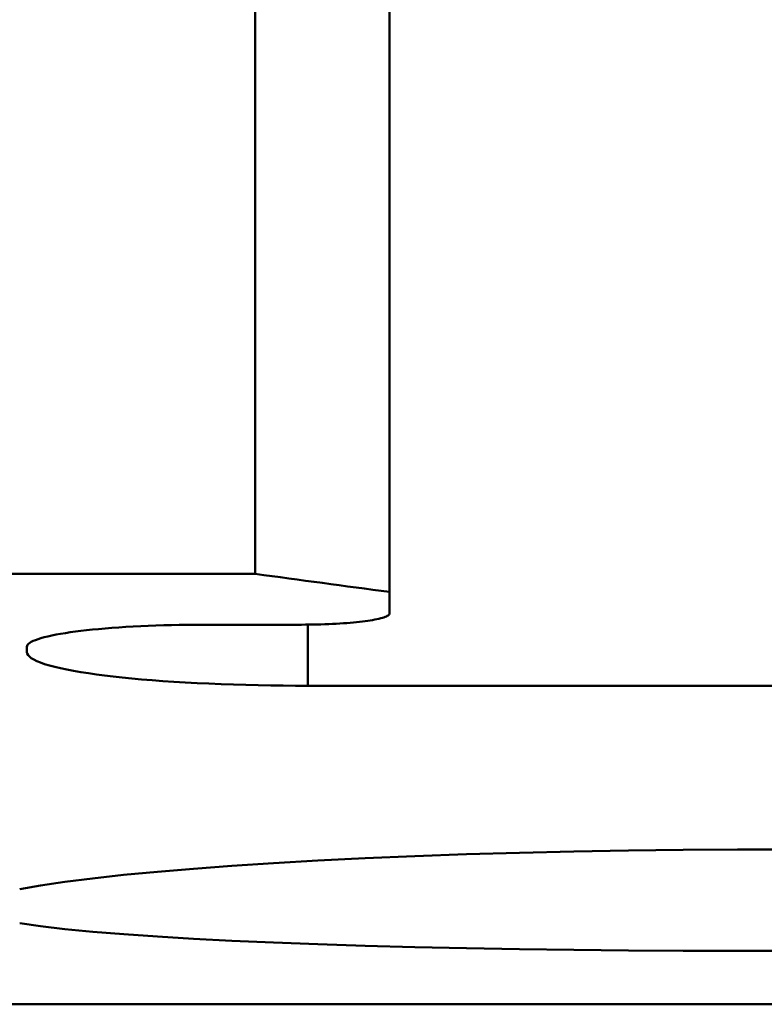
# Model space of a CAD drawing. Extents: x 0 to 2523, y 0 to 1782.
# Drawn here: x 687 to 692, y 502 to 508 of the extents above; entities that cross this region are included whole.
import ezdxf

# ---------------------------------------------------------------- set-up
doc = ezdxf.new("R2010")
doc.units = 0
doc.header["$LTSCALE"] = 15
doc.header["$MEASUREMENT"] = 0
doc.layers.add('13000_TOP', color=7, linetype='CONTINUOUS')

msp = doc.modelspace()

# ---------------------------------------------------------------- linework, layer by layer
at = {"layer": '13000_TOP', "color": 7, "linetype": 'Continuous', "lineweight": 50}
for p, q in [((688.664805, 504.551282), (688.664801, 588.799989)), ((689.429629, 504.326299), (689.429629, 588.799989)), ((624.464801, 504.551282), (688.664805, 504.551282)), ((689.421401, 504.315), (689.424929, 504.317846)), ((689.424929, 504.317846), (689.427474, 504.320684)), ((689.427474, 504.320684), (689.429038, 504.323507)), ((689.429038, 504.323507), (689.429625, 504.326299)), ((688.187241, 504.260137), (688.231677, 504.261022)), ((688.231677, 504.261022), (688.275981, 504.261655)), ((688.275981, 504.261655), (688.319976, 504.262037)), ((688.319976, 504.262037), (688.36349, 504.262167)), ((688.36349, 504.262167), (688.928309, 504.262167)), ((688.928309, 504.262167), (688.950091, 504.262235)), ((688.950091, 504.262235), (688.972106, 504.262426)), ((688.963485, 503.914388), (688.963485, 504.262334)), ((688.972106, 504.262426), (688.994277, 504.262746)), ((688.994277, 504.262746), (689.016509, 504.263196)), ((689.016509, 504.263196), (689.038718, 504.263769)), ((689.038718, 504.263769), (689.060824, 504.264478)), ((689.060824, 504.264478), (689.082736, 504.26531)), ((689.082736, 504.26531), (689.104365, 504.266271)), ((689.104365, 504.266271), (689.125632, 504.267362)), ((689.125632, 504.267362), (689.146457, 504.268575)), ((689.146457, 504.268575), (689.166781, 504.269918)), ((689.166781, 504.269918), (689.186549, 504.27136)), ((689.186549, 504.27136), (689.205695, 504.272916)), ((689.205695, 504.272916), (689.224173, 504.274557)), ((689.224173, 504.274557), (689.241916, 504.276296)), ((689.241916, 504.276296), (689.258872, 504.278104)), ((689.258872, 504.278104), (689.274978, 504.279989)), ((689.274978, 504.279989), (689.290248, 504.281942)), ((689.290248, 504.281942), (689.304973, 504.284009)), ((689.304973, 504.284009), (689.319133, 504.286176)), ((689.319133, 504.286176), (689.332667, 504.28845)), ((689.332667, 504.28845), (689.345519, 504.290815)), ((689.345519, 504.290815), (689.357627, 504.293256)), ((689.357627, 504.293256), (689.368922, 504.295789)), ((689.368922, 504.295789), (689.379351, 504.298383)), ((689.379351, 504.298383), (689.38885, 504.301046)), ((689.38885, 504.301046), (689.397364, 504.303762)), ((689.397364, 504.303762), (689.404872, 504.306531)), ((689.404872, 504.306531), (689.411376, 504.309331)), ((689.411376, 504.309331), (689.416884, 504.312154)), ((689.416884, 504.312154), (689.421401, 504.315)), ((687.505706, 504.200681), (687.529836, 504.20548)), ((687.529836, 504.20548), (687.555467, 504.210119)), ((687.555467, 504.210119), (687.582475, 504.21459)), ((687.582475, 504.21459), (687.610738, 504.218862)), ((687.610738, 504.218862), (687.640128, 504.222936)), ((687.640128, 504.222936), (687.670625, 504.226797)), ((687.670625, 504.226797), (687.7028, 504.23052)), ((687.7028, 504.23052), (687.736672, 504.234113)), ((687.736672, 504.234113), (687.77213, 504.237546)), ((687.77213, 504.237546), (687.809052, 504.240812)), ((687.809052, 504.240812), (687.847327, 504.243894)), ((687.847327, 504.243894), (687.886836, 504.246778)), ((687.886836, 504.246778), (687.927464, 504.249433)), ((687.927464, 504.249433), (687.969096, 504.251852)), ((687.969096, 504.251852), (688.011611, 504.254026)), ((688.011611, 504.254026), (688.054856, 504.255941)), ((688.054856, 504.255941), (688.098657, 504.257597)), ((688.098657, 504.257597), (688.142844, 504.258993)), ((688.142844, 504.258993), (688.187241, 504.260137)), ((687.367415, 504.147489), (687.372321, 504.152944)), ((687.372321, 504.152944), (687.379203, 504.158422)), ((687.379203, 504.158422), (687.388072, 504.163908)), ((687.388072, 504.163908), (687.398934, 504.16937)), ((687.398934, 504.16937), (687.411797, 504.174802)), ((687.411797, 504.174802), (687.426673, 504.180173)), ((687.426673, 504.180173), (687.443566, 504.185461)), ((687.443566, 504.185461), (687.462449, 504.190656)), ((687.462449, 504.190656), (687.483203, 504.19573)), ((687.483203, 504.19573), (687.505706, 504.200681)), ((687.3635, 504.136739), (687.364478, 504.14208)), ((687.3635, 504.105657), (687.3635, 504.136739)), ((687.365006, 504.097196), (687.3635, 504.105657)), ((687.364478, 504.14208), (687.367415, 504.147489)), ((687.369578, 504.088651), (687.365006, 504.097196)), ((687.377286, 504.080068), (687.369578, 504.088651)), ((687.388203, 504.071477), (687.377286, 504.080068)), ((687.402404, 504.06291), (687.388203, 504.071477)), ((687.419885, 504.054395), (687.402404, 504.06291)), ((687.440604, 504.045972), (687.419885, 504.054395)), ((687.464515, 504.037672), (687.440604, 504.045972)), ((687.491574, 504.029516), (687.464515, 504.037672)), ((687.521716, 504.021535), (687.491574, 504.029516)), ((687.554808, 504.013761), (687.521716, 504.021535)), ((687.590705, 504.0062), (687.554808, 504.013761)), ((687.629256, 503.998891), (687.590705, 504.0062)), ((687.670308, 503.991857), (687.629256, 503.998891)), ((687.713639, 503.985105), (687.670308, 503.991857)), ((687.759, 503.978666), (687.713639, 503.985105)), ((687.806138, 503.972555), (687.759, 503.978666)), ((687.854951, 503.966756), (687.806138, 503.972555)), ((687.906365, 503.961179), (687.854951, 503.966756)), ((687.960475, 503.955808), (687.906365, 503.961179)), ((688.017131, 503.950674), (687.960475, 503.955808)), ((688.07618, 503.945814), (688.017131, 503.950674)), ((688.137458, 503.941251), (688.07618, 503.945814)), ((688.200751, 503.937009), (688.137458, 503.941251)), ((688.265839, 503.933088), (688.200751, 503.937009)), ((688.332499, 503.929525), (688.265839, 503.933088)), ((688.400523, 503.926328), (688.332499, 503.929525)), ((688.469695, 503.923498), (688.400523, 503.926328)), ((688.53975, 503.921049), (688.469695, 503.923498)), ((688.610427, 503.918981), (688.53975, 503.921049)), ((688.681453, 503.917303), (688.610427, 503.918981)), ((688.752562, 503.916013), (688.681453, 503.917303)), ((688.823466, 503.915105), (688.752562, 503.916013)), ((688.89387, 503.914564), (688.823466, 503.915105)), ((688.963485, 503.914388), (688.89387, 503.914564)), ((688.963485, 503.914388), (694.166121, 503.914388)), ((690.169959, 502.963636), (690.478576, 502.970754)), ((690.478576, 502.970754), (690.790439, 502.976072)), ((690.790439, 502.976072), (691.102626, 502.979566)), ((691.102626, 502.979566), (691.412059, 502.98129)), ((691.412059, 502.98129), (691.71749, 502.98129)), ((688.767436, 502.904287), (689.021338, 502.918851)), ((689.021338, 502.918851), (689.290797, 502.932241)), ((689.290797, 502.932241), (689.573619, 502.944273)), ((689.573619, 502.944273), (689.867431, 502.954786)), ((689.867431, 502.954786), (690.169959, 502.963636)), ((688.106982, 502.855161), (688.312501, 502.872518)), ((688.312501, 502.872518), (688.530806, 502.888776)), ((688.530806, 502.888776), (688.767436, 502.904287)), ((687.579299, 502.797086), (687.737967, 502.817258)), ((687.737967, 502.817258), (687.914573, 502.836683)), ((687.914573, 502.836683), (688.106982, 502.855161)), ((687.322204, 502.755308), (687.440209, 502.776365)), ((687.440209, 502.776365), (687.579299, 502.797086)), ((687.440225, 502.545301), (687.322204, 502.562688)), ((687.579347, 502.528783), (687.440225, 502.545301)), ((687.738059, 502.513227), (687.579347, 502.528783)), ((687.914723, 502.498716), (687.738059, 502.513227)), ((688.107201, 502.485334), (687.914723, 502.498716)), ((688.312791, 502.473112), (688.107201, 502.485334)), ((688.531176, 502.461973), (688.312791, 502.473112)), ((688.767878, 502.451604), (688.531176, 502.461973)), ((689.02183, 502.442091), (688.767878, 502.451604)), ((689.291327, 502.433538), (689.02183, 502.442091)), ((689.574157, 502.426008), (689.291327, 502.433538)), ((689.867953, 502.419538), (689.574157, 502.426008)), ((690.170447, 502.414175), (689.867953, 502.419538)), ((690.478995, 502.40991), (690.170447, 502.414175)), ((690.79077, 502.406759), (690.478995, 502.40991)), ((691.102843, 502.404699), (690.79077, 502.406759)), ((691.412143, 502.403692), (691.102843, 502.404699)), ((691.412143, 502.403692), (691.717429, 502.403692)), ((481.614806, 502.099988), (761.5148, 502.099988))]:
    msp.add_line(p, q, dxfattribs=at)
msp.add_arc((724.964804, 772.099991), 270.000001, 262.273504, 262.43726, dxfattribs=at)

doc.saveas('drawing.dxf')
